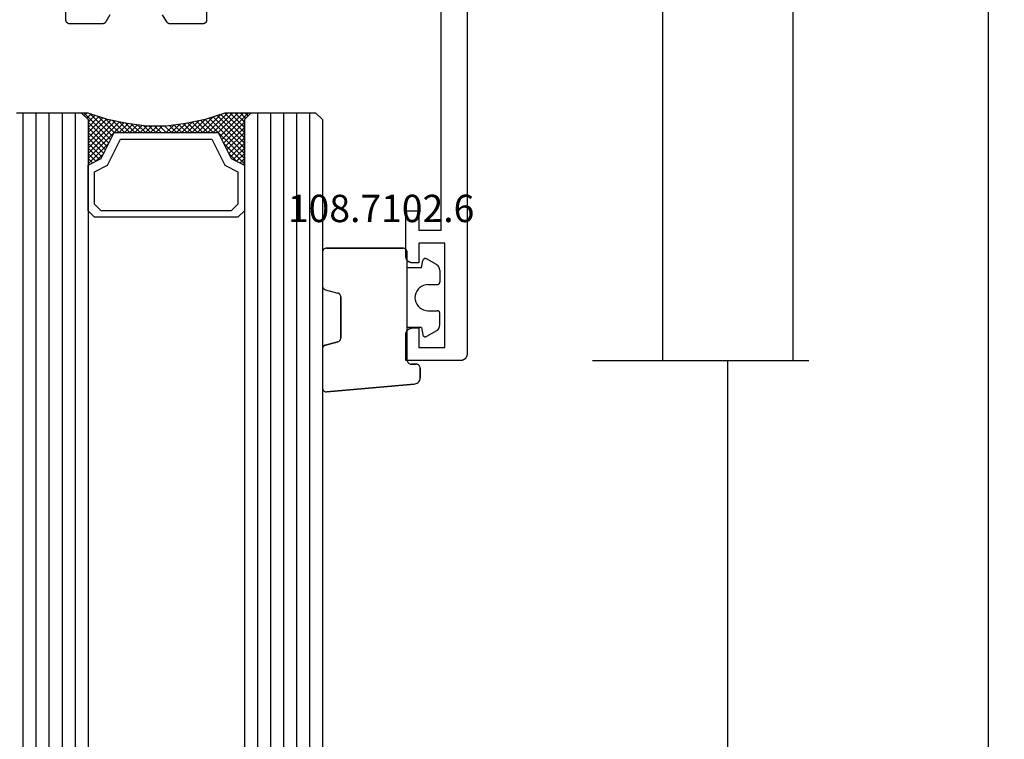
# Model space of a CAD drawing. Units: millimetres. Extents: x 0 to 2885, y -3223 to -50.
# Drawn here: x 2810 to 2885, y -687 to -632 of the extents above; entities that cross this region are included whole.
import ezdxf
from ezdxf.enums import TextEntityAlignment as Align

# ---------------------------------------------------------------- set-up
doc = ezdxf.new("R2010")
doc.units = ezdxf.units.MM
doc.header["$PDMODE"] = 3
doc.header["$PDSIZE"] = -0.5
for name, color, linetype in [('CrossSectionsDim', 3, 'Continuous'), ('CrossSectionsGlass', 4, 'Continuous'), ('CrossSectionsGums', 1, 'Continuous'), ('CrossSectionsProfils', 7, 'Continuous'), ('CrossSectionsTexts', 3, 'Continuous')]:
    doc.layers.add(name, color=color, linetype=linetype)
doc.styles.add('CrossSection', font='simplex.shx', dxfattribs={"height": 3})
doc.styles.get("Standard").update_dxf_attribs({"font": 'complex.shx', "height": 60})
doc.dimstyles.new('CrossSection', dxfattribs={"dimtxt": 3, "dimasz": 3, "dimexe": 1.25, "dimexo": 0.625, "dimtad": 1, "dimdec": 1, "dimtxsty": 'CrossSection', "dimblk": 'NONE', "dimcen": 2.5, "dimclrd": 256, "dimclre": 256, "dimadec": 0, "dimazin": 2, "dimtfac": 1, "dimtdec": 4, "dimtofl": 0, "dimtmove": 0, "dimatfit": 3, "dimfxl": 1, "dimtolj": 1, "dimtzin": 0, "dimarcsym": 0})

# ---------------------------------------------------------------- blocks, each defined once
blk = doc.blocks.new('08_24078_X', base_point=(-91.7, 0))
at = {"layer": 'CrossSectionsProfils', "color": 1, "flags": 128}
for points in [[(-29.047, 20), (-26.147, 20), (-26.137, 20), (-26.127, 20.001), (-26.117, 20.001), (-26.107, 20.003), (-26.098, 20.004), (-26.088, 20.006), (-26.078, 20.008), (-26.069, 20.01), (-26.06, 20.013), (-26.05, 20.016), (-26.041, 20.019), (-26.032, 20.023), (-26.023, 20.027), (-26.014, 20.031), (-26.005, 20.035), (-25.997, 20.04), (-25.988, 20.045), (-25.98, 20.051), (-25.972, 20.056), (-25.964, 20.062), (-25.956, 20.068), (-25.949, 20.074), (-25.942, 20.081), (-25.934, 20.088), (-25.928, 20.095), (-25.921, 20.102), (-25.915, 20.11), (-25.909, 20.117), (-25.903, 20.125), (-25.897, 20.133), (-25.892, 20.142), (-25.887, 20.15), (-25.882, 20.159), (-25.878, 20.167), (-25.873, 20.176), (-25.869, 20.185), (-25.866, 20.194), (-25.863, 20.204), (-25.86, 20.213), (-25.857, 20.222), (-25.854, 20.232), (-25.852, 20.241), (-25.851, 20.251), (-25.849, 20.261), (-25.848, 20.271), (-25.847, 20.28), (-25.847, 20.29), (-25.847, 20.3), (-25.847, 20.3), (-25.847, 22.796), (-25.847, 22.802), (-25.847, 22.809), (-25.847, 22.815), (-25.848, 22.822), (-25.848, 22.829), (-25.849, 22.835), (-25.85, 22.841), (-25.851, 22.848), (-25.852, 22.854), (-25.854, 22.861), (-25.855, 22.867), (-25.857, 22.874), (-25.859, 22.88), (-25.86, 22.886), (-25.863, 22.892), (-25.865, 22.898), (-25.867, 22.905), (-25.869, 22.911), (-25.872, 22.917), (-25.875, 22.923), (-25.878, 22.929), (-25.88, 22.934), (-25.884, 22.94), (-25.887, 22.946), (-25.89, 22.951), (-25.894, 22.957), (-25.897, 22.963), (-25.901, 22.968), (-25.905, 22.973), (-25.909, 22.978), (-25.913, 22.984), (-25.917, 22.989), (-25.921, 22.994), (-25.925, 22.999), (-25.93, 23.003), (-25.934, 23.008), (-25.939, 23.013), (-25.944, 23.017), (-25.949, 23.021), (-25.954, 23.026), (-25.959, 23.03), (-25.964, 23.034), (-25.969, 23.038), (-25.975, 23.042), (-25.98, 23.045), (-25.985, 23.049), (-25.991, 23.052), (-25.997, 23.056), (-25.997, 23.056), (-26.547, 23.373)], [(-26.547, 27.427), (-25.997, 27.744), (-25.991, 27.748), (-25.985, 27.751), (-25.98, 27.755), (-25.975, 27.758), (-25.969, 27.762), (-25.964, 27.766), (-25.959, 27.77), (-25.954, 27.774), (-25.949, 27.779), (-25.944, 27.783), (-25.939, 27.787), (-25.934, 27.792), (-25.93, 27.797), (-25.925, 27.801), (-25.921, 27.806), (-25.917, 27.811), (-25.913, 27.816), (-25.909, 27.822), (-25.905, 27.827), (-25.901, 27.832), (-25.897, 27.837), (-25.894, 27.843), (-25.89, 27.849), (-25.887, 27.854), (-25.884, 27.86), (-25.88, 27.866), (-25.878, 27.871), (-25.875, 27.877), (-25.872, 27.883), (-25.869, 27.889), (-25.867, 27.895), (-25.865, 27.902), (-25.863, 27.908), (-25.86, 27.914), (-25.859, 27.92), (-25.857, 27.926), (-25.855, 27.933), (-25.854, 27.939), (-25.852, 27.946), (-25.851, 27.952), (-25.85, 27.959), (-25.849, 27.965), (-25.848, 27.971), (-25.848, 27.978), (-25.847, 27.985), (-25.847, 27.991), (-25.847, 27.998), (-25.847, 28.004), (-25.847, 28.004), (-25.847, 30.5), (-25.847, 30.51), (-25.847, 30.52), (-25.848, 30.529), (-25.849, 30.539), (-25.851, 30.549), (-25.852, 30.559), (-25.854, 30.568), (-25.857, 30.578), (-25.86, 30.587), (-25.863, 30.596), (-25.866, 30.606), (-25.869, 30.615), (-25.873, 30.624), (-25.878, 30.633), (-25.882, 30.641), (-25.887, 30.65), (-25.892, 30.658), (-25.897, 30.667), (-25.903, 30.675), (-25.909, 30.683), (-25.915, 30.69), (-25.921, 30.698), (-25.928, 30.705), (-25.934, 30.712), (-25.942, 30.719), (-25.949, 30.726), (-25.956, 30.732), (-25.964, 30.738), (-25.972, 30.744), (-25.98, 30.749), (-25.988, 30.755), (-25.997, 30.76), (-26.005, 30.765), (-26.014, 30.769), (-26.023, 30.773), (-26.032, 30.777), (-26.041, 30.781), (-26.05, 30.784), (-26.06, 30.787), (-26.069, 30.79), (-26.078, 30.792), (-26.088, 30.794), (-26.098, 30.796), (-26.107, 30.797), (-26.117, 30.799), (-26.127, 30.799), (-26.137, 30.8), (-26.147, 30.8), (-26.147, 30.8), (-29.047, 30.8)]]:
    blk.add_lwpolyline(points, dxfattribs=at)
at = {"layer": 'CrossSectionsProfils', "flags": 128}
blk.add_lwpolyline([(-65.7, 0), (-0.5, 0), (-0.484, 0), (-0.467, 0.001), (-0.451, 0.002), (-0.435, 0.004), (-0.419, 0.007), (-0.402, 0.01), (-0.386, 0.013), (-0.371, 0.017), (-0.355, 0.022), (-0.339, 0.027), (-0.324, 0.032), (-0.309, 0.038), (-0.294, 0.045), (-0.279, 0.052), (-0.264, 0.059), (-0.25, 0.067), (-0.236, 0.075), (-0.222, 0.084), (-0.209, 0.094), (-0.196, 0.103), (-0.183, 0.113), (-0.17, 0.124), (-0.158, 0.135), (-0.146, 0.146), (-0.135, 0.158), (-0.124, 0.17), (-0.113, 0.183), (-0.103, 0.196), (-0.094, 0.209), (-0.084, 0.222), (-0.075, 0.236), (-0.067, 0.25), (-0.059, 0.264), (-0.052, 0.279), (-0.045, 0.294), (-0.038, 0.309), (-0.032, 0.324), (-0.027, 0.339), (-0.022, 0.355), (-0.017, 0.371), (-0.013, 0.386), (-0.01, 0.402), (-0.007, 0.419), (-0.004, 0.435), (-0.002, 0.451), (-0.001, 0.467), (0, 0.484), (0, 0.5), (0, 0.5), (0, 4.7), (-2, 4.7), (-2.016, 4.7), (-2.033, 4.699), (-2.049, 4.698), (-2.065, 4.696), (-2.081, 4.693), (-2.098, 4.69), (-2.114, 4.687), (-2.129, 4.683), (-2.145, 4.678), (-2.161, 4.673), (-2.176, 4.668), (-2.191, 4.662), (-2.206, 4.655), (-2.221, 4.648), (-2.236, 4.641), (-2.25, 4.633), (-2.264, 4.625), (-2.278, 4.616), (-2.291, 4.606), (-2.304, 4.597), (-2.317, 4.587), (-2.33, 4.576), (-2.342, 4.565), (-2.354, 4.554), (-2.365, 4.542), (-2.376, 4.53), (-2.387, 4.517), (-2.397, 4.504), (-2.406, 4.491), (-2.416, 4.478), (-2.425, 4.464), (-2.433, 4.45), (-2.441, 4.436), (-2.448, 4.421), (-2.455, 4.406), (-2.462, 4.391), (-2.468, 4.376), (-2.473, 4.361), (-2.478, 4.345), (-2.483, 4.329), (-2.487, 4.314), (-2.49, 4.298), (-2.493, 4.281), (-2.496, 4.265), (-2.498, 4.249), (-2.499, 4.233), (-2.5, 4.216), (-2.5, 4.2), (-2.5, 4.2), (-2.5, 3.7), (-1, 3.7), (-1, 1.7), (-9, 1.7), (-9, 3.7), (-7.5, 3.7), (-7.5, 4.2), (-7.5, 4.216), (-7.501, 4.233), (-7.502, 4.249), (-7.504, 4.265), (-7.507, 4.281), (-7.51, 4.298), (-7.513, 4.314), (-7.517, 4.329), (-7.522, 4.345), (-7.527, 4.361), (-7.532, 4.376), (-7.538, 4.391), (-7.545, 4.406), (-7.552, 4.421), (-7.559, 4.436), (-7.567, 4.45), (-7.575, 4.464), (-7.584, 4.478), (-7.594, 4.491), (-7.603, 4.504), (-7.613, 4.517), (-7.624, 4.53), (-7.635, 4.542), (-7.646, 4.554), (-7.658, 4.565), (-7.67, 4.576), (-7.683, 4.587), (-7.696, 4.597), (-7.709, 4.606), (-7.722, 4.616), (-7.736, 4.625), (-7.75, 4.633), (-7.764, 4.641), (-7.779, 4.648), (-7.794, 4.655), (-7.809, 4.662), (-7.824, 4.668), (-7.839, 4.673), (-7.855, 4.678), (-7.871, 4.683), (-7.886, 4.687), (-7.902, 4.69), (-7.919, 4.693), (-7.935, 4.696), (-7.951, 4.698), (-7.967, 4.699), (-7.984, 4.7), (-8, 4.7), (-8, 4.7), (-11.5, 4.7), (-11.5, 3.7), (-10, 3.7), (-10, 2), (-29.5, 2)], dxfattribs=at)
blk = doc.blocks.new('108_7102_6_TEXT_3', base_point=(-4.6, -658.7))
at = {"layer": 'CrossSectionsTexts'}
blk.add_text('108.7102.6', height=2.1, dxfattribs=at).set_placement((-6.6, -647.772), align=Align.CENTER)
blk = doc.blocks.new('108_7102_6', base_point=(1938.713, 632.631))
at = {"layer": 'CrossSectionsGums', "color": 252, "true_color": 0x848484}
for p, q in [((1938.169, 634.143), (1944.886, 634.731)), ((1944.886, 634.731), (1938.169, 634.143)), ((1944.936, 634.731), (1944.886, 634.731)), ((1944.936, 634.731), (1944.886, 634.731)), ((1944.985, 634.723), (1944.936, 634.731)), ((1944.985, 634.723), (1944.936, 634.731)), ((1945.032, 634.707), (1944.985, 634.723)), ((1945.032, 634.707), (1944.985, 634.723)), ((1945.076, 634.684), (1945.032, 634.707)), ((1945.076, 634.684), (1945.032, 634.707)), ((1945.115, 634.653), (1945.076, 634.684)), ((1945.115, 634.653), (1945.076, 634.684)), ((1945.149, 634.617), (1945.115, 634.653)), ((1945.149, 634.617), (1945.115, 634.653)), ((1945.176, 634.575), (1945.149, 634.617)), ((1945.176, 634.575), (1945.149, 634.617)), ((1945.196, 634.53), (1945.176, 634.575)), ((1945.196, 634.53), (1945.176, 634.575)), ((1945.209, 634.482), (1945.196, 634.53)), ((1945.209, 634.482), (1945.196, 634.53)), ((1945.213, 634.432), (1945.209, 634.482)), ((1945.213, 634.432), (1945.209, 634.482)), ((1945.213, 631.434), (1945.213, 634.432)), ((1945.213, 631.434), (1945.213, 634.432)), ((1937.719, 633.727), (1937.713, 633.645)), ((1937.719, 633.727), (1937.713, 633.645)), ((1937.713, 632.903), (1937.713, 633.645)), ((1937.713, 633.645), (1937.713, 632.903)), ((1937.74, 633.807), (1937.719, 633.727)), ((1937.74, 633.807), (1937.719, 633.727)), ((1937.773, 633.883), (1937.74, 633.807)), ((1937.773, 633.883), (1937.74, 633.807)), ((1937.817, 633.952), (1937.773, 633.883)), ((1937.817, 633.952), (1937.773, 633.883)), ((1937.873, 634.012), (1937.817, 633.952)), ((1937.873, 634.012), (1937.817, 633.952)), ((1937.938, 634.063), (1937.873, 634.012)), ((1937.938, 634.063), (1937.873, 634.012)), ((1938.01, 634.102), (1937.938, 634.063)), ((1938.01, 634.102), (1937.938, 634.063)), ((1938.088, 634.13), (1938.01, 634.102)), ((1938.088, 634.13), (1938.01, 634.102)), ((1938.169, 634.143), (1938.088, 634.13)), ((1938.169, 634.143), (1938.088, 634.13)), ((1937.713, 632.903), (1937.717, 632.851)), ((1937.713, 632.903), (1937.717, 632.851)), ((1937.717, 632.851), (1937.731, 632.801)), ((1937.717, 632.851), (1937.731, 632.801)), ((1937.731, 632.801), (1937.753, 632.753)), ((1937.731, 632.801), (1937.753, 632.753)), ((1937.753, 632.753), (1937.783, 632.711)), ((1937.753, 632.753), (1937.783, 632.711)), ((1937.783, 632.711), (1937.82, 632.674)), ((1937.783, 632.711), (1937.82, 632.674)), ((1937.82, 632.674), (1937.863, 632.644)), ((1937.82, 632.674), (1937.863, 632.644)), ((1937.863, 632.644), (1937.91, 632.622)), ((1937.863, 632.644), (1937.91, 632.622)), ((1937.91, 632.622), (1937.961, 632.608)), ((1937.91, 632.622), (1937.961, 632.608)), ((1937.961, 632.608), (1938.013, 632.603)), ((1937.961, 632.608), (1938.013, 632.603)), ((1938.413, 632.603), (1938.013, 632.603)), ((1938.013, 632.603), (1938.413, 632.603)), ((1938.465, 632.599), (1938.413, 632.603)), ((1938.465, 632.599), (1938.413, 632.603)), ((1938.515, 632.585), (1938.465, 632.599)), ((1938.515, 632.585), (1938.465, 632.599)), ((1938.563, 632.563), (1938.515, 632.585)), ((1938.563, 632.563), (1938.515, 632.585)), ((1938.605, 632.533), (1938.563, 632.563)), ((1938.605, 632.533), (1938.563, 632.563)), ((1938.642, 632.496), (1938.605, 632.533)), ((1938.642, 632.496), (1938.605, 632.533)), ((1938.672, 632.453), (1938.642, 632.496)), ((1938.672, 632.453), (1938.642, 632.496)), ((1938.695, 632.406), (1938.672, 632.453)), ((1938.695, 632.406), (1938.672, 632.453)), ((1938.708, 632.356), (1938.695, 632.406)), ((1938.708, 632.356), (1938.695, 632.406)), ((1938.713, 632.303), (1938.708, 632.356)), ((1938.713, 632.303), (1938.708, 632.356)), ((1938.713, 632.303), (1938.713, 624.003)), ((1938.713, 632.303), (1938.713, 624.003)), ((1945.133, 631.23), (1945.167, 631.274)), ((1945.151, 631.251), (1945.177, 631.292)), ((1945.167, 631.274), (1945.192, 631.324)), ((1945.177, 631.292), (1945.197, 631.337)), ((1945.192, 631.324), (1945.207, 631.378)), ((1945.197, 631.337), (1945.209, 631.385)), ((1945.207, 631.378), (1945.213, 631.434)), ((1945.209, 631.385), (1945.213, 631.434)), ((1943.818, 630.654), (1943.813, 630.598)), ((1943.817, 630.647), (1943.813, 630.598)), ((1943.813, 630.598), (1943.813, 627.438)), ((1943.813, 627.438), (1943.813, 630.598)), ((1943.829, 630.695), (1943.817, 630.647)), ((1943.833, 630.708), (1943.818, 630.654)), ((1943.848, 630.74), (1943.829, 630.695)), ((1943.859, 630.758), (1943.833, 630.708)), ((1943.875, 630.781), (1943.848, 630.74)), ((1943.893, 630.802), (1943.859, 630.758)), ((1943.908, 630.817), (1943.875, 630.781)), ((1943.934, 630.84), (1943.893, 630.802)), ((1943.946, 630.848), (1943.908, 630.817)), ((1943.982, 630.868), (1943.934, 630.84)), ((1943.989, 630.871), (1943.946, 630.848)), ((1944.035, 630.888), (1943.982, 630.868)), ((1944.035, 630.888), (1943.989, 630.871)), ((1944.99, 631.144), (1944.035, 630.888)), ((1944.035, 630.888), (1944.99, 631.144)), ((1944.99, 631.144), (1945.043, 631.163)), ((1944.99, 631.144), (1945.036, 631.16)), ((1945.036, 631.16), (1945.079, 631.184)), ((1945.043, 631.163), (1945.091, 631.192)), ((1945.079, 631.184), (1945.118, 631.215)), ((1945.091, 631.192), (1945.133, 631.23)), ((1945.118, 631.215), (1945.151, 631.251)), ((1936.244, 629.794), (1936.22, 629.708)), ((1936.282, 629.874), (1936.244, 629.794)), ((1936.333, 629.946), (1936.282, 629.874)), ((1936.397, 630.008), (1936.333, 629.946)), ((1936.47, 630.057), (1936.397, 630.008)), ((1936.47, 630.057), (1937.228, 630.478)), ((1937.261, 630.493), (1937.228, 630.478)), ((1937.297, 630.501), (1937.261, 630.493)), ((1937.333, 630.503), (1937.297, 630.501)), ((1937.369, 630.499), (1937.333, 630.503)), ((1937.403, 630.488), (1937.369, 630.499)), ((1937.435, 630.47), (1937.403, 630.488)), ((1937.464, 630.448), (1937.435, 630.47)), ((1937.487, 630.42), (1937.464, 630.448)), ((1937.506, 630.389), (1937.487, 630.42)), ((1937.518, 630.355), (1937.506, 630.389)), ((1937.613, 629.803), (1937.518, 630.355)), ((1937.613, 629.803), (1938.713, 629.803)), ((1936.22, 629.708), (1936.213, 629.62)), ((1936.213, 629.62), (1936.213, 628.703)), ((1936.213, 628.703), (1936.216, 628.669)), ((1936.216, 628.669), (1936.225, 628.635)), ((1936.225, 628.635), (1936.239, 628.603)), ((1936.239, 628.603), (1936.259, 628.575)), ((1936.259, 628.575), (1936.284, 628.55)), ((1936.284, 628.55), (1936.313, 628.53)), ((1936.313, 628.53), (1936.344, 628.516)), ((1936.344, 628.516), (1936.378, 628.507)), ((1936.378, 628.507), (1936.413, 628.503)), ((1937.113, 628.503), (1936.413, 628.503)), ((1937.286, 628.488), (1937.113, 628.503)), ((1937.455, 628.443), (1937.286, 628.488)), ((1937.613, 628.37), (1937.455, 628.443)), ((1937.755, 628.27), (1937.613, 628.37)), ((1937.879, 628.146), (1937.755, 628.27)), ((1937.979, 628.003), (1937.879, 628.146)), ((1938.052, 627.845), (1937.979, 628.003)), ((1938.097, 627.677), (1938.052, 627.845)), ((1938.113, 627.503), (1938.097, 627.677)), ((1938.097, 627.33), (1938.113, 627.503)), ((1937.613, 626.637), (1937.755, 626.737)), ((1937.755, 626.737), (1937.879, 626.861)), ((1937.879, 626.861), (1937.979, 627.003)), ((1937.979, 627.003), (1938.052, 627.161)), ((1938.052, 627.161), (1938.097, 627.33)), ((1943.813, 627.438), (1943.817, 627.389)), ((1943.813, 627.438), (1943.818, 627.382)), ((1943.817, 627.389), (1943.829, 627.341)), ((1943.818, 627.382), (1943.833, 627.328)), ((1943.829, 627.341), (1943.848, 627.296)), ((1943.833, 627.328), (1943.859, 627.278)), ((1943.848, 627.296), (1943.875, 627.255)), ((1943.859, 627.278), (1943.893, 627.234)), ((1943.875, 627.255), (1943.908, 627.219)), ((1943.893, 627.234), (1943.934, 627.196)), ((1943.908, 627.219), (1943.946, 627.188)), ((1943.934, 627.196), (1943.982, 627.167)), ((1943.946, 627.188), (1943.989, 627.164)), ((1943.982, 627.167), (1944.035, 627.148)), ((1943.989, 627.164), (1944.035, 627.148)), ((1944.99, 626.892), (1944.035, 627.148)), ((1944.99, 626.892), (1944.035, 627.148)), ((1945.036, 626.875), (1944.99, 626.892)), ((1945.043, 626.872), (1944.99, 626.892)), ((1945.079, 626.851), (1945.036, 626.875)), ((1945.091, 626.843), (1945.043, 626.872)), ((1945.118, 626.821), (1945.079, 626.851)), ((1945.133, 626.806), (1945.091, 626.843)), ((1945.151, 626.785), (1945.118, 626.821)), ((1945.167, 626.762), (1945.133, 626.806)), ((1945.177, 626.743), (1945.151, 626.785)), ((1945.192, 626.712), (1945.167, 626.762)), ((1945.197, 626.698), (1945.177, 626.743)), ((1936.216, 626.338), (1936.213, 626.303)), ((1936.213, 625.387), (1936.213, 626.303)), ((1936.225, 626.372), (1936.216, 626.338)), ((1936.239, 626.403), (1936.225, 626.372)), ((1936.259, 626.432), (1936.239, 626.403)), ((1936.284, 626.457), (1936.259, 626.432)), ((1936.313, 626.477), (1936.284, 626.457)), ((1936.344, 626.491), (1936.313, 626.477)), ((1936.378, 626.5), (1936.344, 626.491)), ((1936.413, 626.503), (1936.378, 626.5)), ((1937.113, 626.503), (1936.413, 626.503)), ((1937.113, 626.503), (1937.286, 626.519)), ((1937.286, 626.519), (1937.455, 626.564)), ((1937.455, 626.564), (1937.613, 626.637)), ((1945.207, 626.658), (1945.192, 626.712)), ((1945.209, 626.651), (1945.197, 626.698)), ((1945.213, 626.602), (1945.207, 626.658)), ((1945.213, 626.602), (1945.209, 626.651)), ((1945.213, 624.003), (1945.213, 626.602)), ((1945.213, 624.003), (1945.213, 626.602)), ((1936.213, 625.387), (1936.22, 625.299)), ((1936.22, 625.299), (1936.244, 625.213)), ((1936.244, 625.213), (1936.282, 625.133)), ((1936.282, 625.133), (1936.333, 625.061)), ((1936.333, 625.061), (1936.397, 624.999)), ((1936.397, 624.999), (1936.47, 624.95)), ((1936.47, 624.95), (1937.228, 624.529)), ((1937.228, 624.529), (1937.261, 624.514)), ((1937.261, 624.514), (1937.297, 624.506)), ((1937.297, 624.506), (1937.333, 624.504)), ((1937.333, 624.504), (1937.369, 624.508)), ((1937.369, 624.508), (1937.403, 624.519)), ((1937.403, 624.519), (1937.435, 624.536)), ((1937.435, 624.536), (1937.464, 624.559)), ((1937.464, 624.559), (1937.487, 624.586)), ((1937.487, 624.586), (1937.506, 624.618)), ((1937.506, 624.618), (1937.518, 624.652)), ((1937.613, 625.203), (1937.518, 624.652)), ((1937.613, 625.203), (1938.713, 625.203)), ((1938.713, 624.003), (1938.717, 623.951)), ((1938.713, 624.003), (1938.717, 623.951)), ((1938.717, 623.951), (1938.731, 623.901)), ((1938.717, 623.951), (1938.731, 623.901)), ((1938.731, 623.901), (1938.753, 623.853)), ((1938.731, 623.901), (1938.753, 623.853)), ((1938.753, 623.853), (1938.783, 623.811)), ((1938.753, 623.853), (1938.783, 623.811)), ((1938.783, 623.811), (1938.82, 623.774)), ((1938.783, 623.811), (1938.82, 623.774)), ((1938.82, 623.774), (1938.863, 623.744)), ((1938.82, 623.774), (1938.863, 623.744)), ((1938.863, 623.744), (1938.91, 623.722)), ((1938.863, 623.744), (1938.91, 623.722)), ((1938.91, 623.722), (1938.961, 623.708)), ((1938.91, 623.722), (1938.961, 623.708)), ((1938.961, 623.708), (1939.013, 623.703)), ((1938.961, 623.708), (1939.013, 623.703)), ((1944.913, 623.703), (1939.013, 623.703)), ((1939.013, 623.703), (1944.913, 623.703)), ((1944.913, 623.703), (1944.965, 623.708)), ((1944.913, 623.703), (1944.965, 623.708)), ((1944.965, 623.708), (1945.015, 623.722)), ((1944.965, 623.708), (1945.015, 623.722)), ((1945.015, 623.722), (1945.063, 623.744)), ((1945.015, 623.722), (1945.063, 623.744)), ((1945.063, 623.744), (1945.105, 623.774)), ((1945.063, 623.744), (1945.105, 623.774)), ((1945.105, 623.774), (1945.142, 623.811)), ((1945.105, 623.774), (1945.142, 623.811)), ((1945.142, 623.811), (1945.172, 623.853)), ((1945.142, 623.811), (1945.172, 623.853)), ((1945.172, 623.853), (1945.195, 623.901)), ((1945.172, 623.853), (1945.195, 623.901)), ((1945.195, 623.901), (1945.208, 623.951)), ((1945.195, 623.901), (1945.208, 623.951)), ((1945.208, 623.951), (1945.213, 624.003)), ((1945.208, 623.951), (1945.213, 624.003))]:
    blk.add_line(p, q, dxfattribs=at)
blk = doc.blocks.new('42_mm_2', base_point=(1878.5, 0))
at = {"layer": 'CrossSectionsGlass'}
for p, q in [((1899.4, 0), (0.5, 0)), ((1899.4, 0), (1899.9, -0.5)), ((1899.9, -0.5), (1899.9, -5.5)), ((1899.9, -1), (0, -1)), ((1899.9, -2), (0, -2)), ((1899.9, -3), (0, -3)), ((1899.9, -4), (0, -4)), ((1899.9, -5), (0, -5)), ((1899.4, -6), (0.5, -6)), ((1896, -6), (1895.933, -6.067)), ((1897.6, -7.6), (1896, -6)), ((1896.4, -6), (1896.067, -6.333)), ((1896.8, -6), (1896.2, -6.6)), ((1897.2, -6), (1896.333, -6.867)), ((1899.4, -9), (1896.4, -6)), ((1897.6, -6), (1896.533, -7.067)), ((1898, -6), (1896.8, -7.2)), ((1899.5, -8.7), (1896.8, -6)), ((1898.4, -6), (1897.067, -7.333)), ((1899.6, -8.4), (1897.2, -6)), ((1898.8, -6), (1897.333, -7.467)), ((1899.2, -6), (1897.6, -7.6)), ((1899.7, -8.1), (1897.6, -6)), ((1899.9, -5.7), (1897.867, -7.733)), ((1899.8, -7.8), (1898, -6)), ((1899.9, -7.5), (1898.4, -6)), ((1899.9, -7.1), (1898.8, -6)), ((1899.9, -6.7), (1899.2, -6)), ((1899.4, -6), (1899.9, -5.5)), ((1899.9, -6.3), (1899.5, -5.9)), ((1899.9, -5.9), (1899.7, -5.7)), ((1896.8, -7.2), (1896.2, -6.6)), ((1899.9, -6.1), (1898.133, -7.867)), ((1899.9, -6.5), (1898.4, -8)), ((1899.9, -6.9), (1898.4, -8.4)), ((1899.9, -7.3), (1898.4, -8.8)), ((1899.8, -7.8), (1898.4, -9.2)), ((1899.6, -8.4), (1898.4, -9.6)), ((1899.333, -9.333), (1898.4, -8.4)), ((1899.267, -9.667), (1898.4, -8.8)), ((1899.4, -9), (1898.4, -10)), ((1899.2, -10), (1898.4, -9.2)), ((1899.3, -9.5), (1898.4, -10.4)), ((1899.133, -10.333), (1898.4, -9.6)), ((1899.2, -10), (1898.4, -10.8)), ((1899.076, -10.676), (1898.4, -10)), ((1899.029, -11.029), (1898.4, -10.4)), ((1899.1, -10.5), (1898.4, -11.2)), ((1898.982, -11.382), (1898.4, -10.8)), ((1899.038, -10.962), (1898.4, -11.6)), ((1898.935, -11.735), (1898.4, -11.2)), ((1898.977, -11.423), (1898.4, -12)), ((1898.9, -12.1), (1898.4, -11.6)), ((1898.9, -12.5), (1898.4, -12)), ((1898.9, -12.3), (1898.4, -12.8)), ((1898.9, -12.9), (1898.4, -12.4)), ((1898.9, -12.7), (1898.4, -13.2)), ((1898.9, -13.3), (1898.4, -12.8)), ((1898.9, -13.1), (1898.4, -13.6)), ((1898.931, -13.731), (1898.4, -13.2)), ((1898.9, -13.5), (1898.4, -14)), ((1898.992, -14.192), (1898.4, -13.6)), ((1898.947, -13.853), (1898.4, -14.4)), ((1899.054, -14.654), (1898.4, -14)), ((1898.994, -14.206), (1898.4, -14.8)), ((1899.125, -15.125), (1898.4, -14.4)), ((1899.041, -14.559), (1898.4, -15.2)), ((1899.225, -15.625), (1898.4, -14.8)), ((1899.088, -14.912), (1898.4, -15.6)), ((1899.15, -15.25), (1896.4, -18)), ((1899.217, -15.583), (1896.8, -18)), ((1899.325, -16.125), (1898.4, -15.2)), ((1899.45, -16.65), (1898.4, -15.6)), ((1897.6, -16.4), (1896, -18)), ((1899.283, -15.917), (1897.2, -18)), ((1898.8, -18), (1897.333, -16.533)), ((1899.35, -16.25), (1897.6, -18)), ((1899.2, -18), (1897.6, -16.4)), ((1899.9, -18.3), (1897.867, -16.267)), ((1899.425, -16.575), (1898, -18)), ((1899.85, -17.85), (1898.133, -16.133)), ((1899.65, -17.25), (1898.4, -16)), ((1896.8, -16.8), (1896.2, -17.4)), ((1897.2, -18), (1896.333, -17.133)), ((1897.6, -18), (1896.533, -16.933)), ((1898, -18), (1896.8, -16.8)), ((1898.4, -18), (1897.067, -16.667)), ((1899.525, -16.875), (1898.4, -18)), ((1899.625, -17.175), (1898.8, -18)), ((1899.4, -18), (0.5, -18)), ((1896, -18), (1895.933, -17.933)), ((1896.4, -18), (1896.067, -17.667)), ((1896.8, -18), (1896.2, -17.4)), ((1899.725, -17.475), (1899.2, -18)), ((1899.4, -18), (1899.9, -18.5)), ((1899.825, -17.775), (1899.5, -18.1)), ((1899.925, -18.075), (1899.7, -18.3)), ((1899.9, -18.5), (1899.9, -23.5)), ((1899.9, -19), (0, -19)), ((1899.9, -20), (0, -20)), ((1899.9, -21), (0, -21)), ((1899.9, -22), (0, -22)), ((1899.9, -23), (0, -23))]:
    blk.add_line(p, q, dxfattribs=at)
at = {"layer": 'CrossSectionsGlass', "flags": 128}
for points in [[(1892.4, -6), (1891.9, -6.5), (1891.9, -17.5), (1892.4, -18), (1895.9, -18), (1896.4, -17), (1898.4, -16), (1898.4, -8), (1896.4, -7), (1895.9, -6), (1892.4, -6)], [(1895.9, -18), (1896.4, -17), (1898.4, -16), (1898.4, -8), (1896.4, -7), (1895.9, -6), (1899.4, -6), (1899.9, -5.5), (1899.9, -7.5), (1899.4, -9), (1899.1, -10.5), (1898.9, -12), (1898.9, -13.5), (1899.1, -15), (1899.4, -16.5), (1899.9, -18), (1899.9, -18.5), (1899.4, -18), (1895.9, -18)], [(1892.9, -6.5), (1892.4, -7), (1892.4, -17), (1892.9, -17.5), (1895.4, -17.5), (1895.9, -16.5), (1897.9, -15.5), (1897.9, -8.5), (1895.9, -7.5), (1895.4, -6.5), (1892.9, -6.5)]]:
    blk.add_lwpolyline(points, dxfattribs=at)
blk = doc.blocks.new('*D210')
at = {"layer": 'CrossSectionsDim', "lineweight": -2}
for p, q in [((9.625, -566.7), (16.25, -566.7)), ((15, -566.7), (15, -658.4)), ((9.625, -658.4), (16.25, -658.4))]:
    blk.add_line(p, q, dxfattribs=at)
at = {"layer": 'Defpoints', "color": 0}
for p in [(9, -566.7), (9, -658.4), (15, -658.4)]:
    blk.add_point(p, dxfattribs=at)
at = {"layer": 'CrossSectionsDim', "color": 0, "insert": (12.875, -612.55), "char_height": 3, "attachment_point": 5, "rotation": 90, "style": 'CrossSection'}
blk.add_mtext('\\A1;92', dxfattribs=at)
blk = doc.blocks.new('_NONE')
blk = doc.blocks.new('*D211')
at = {"layer": 'CrossSectionsDim', "lineweight": -2}
for p, q in [((19.625, -520), (26.25, -520)), ((25, -520), (25, -658.4)), ((19.625, -658.4), (26.25, -658.4))]:
    blk.add_line(p, q, dxfattribs=at)
at = {"layer": 'Defpoints', "color": 0}
for p in [(19, -520), (19, -658.4), (25, -658.4)]:
    blk.add_point(p, dxfattribs=at)
at = {"layer": 'CrossSectionsDim', "color": 0, "insert": (22.875, -589.2), "char_height": 3, "attachment_point": 5, "rotation": 90, "style": 'CrossSection'}
blk.add_mtext('\\A1;138', dxfattribs=at)
blk = doc.blocks.new('*D212')
at = {"layer": 'CrossSectionsDim', "lineweight": -2}
for p, q in [((14.625, -658.4), (21.25, -658.4)), ((20, -658.4), (20, -2520.3)), ((14.625, -2520.3), (21.25, -2520.3))]:
    blk.add_line(p, q, dxfattribs=at)
at = {"layer": 'Defpoints', "color": 0}
for p in [(14, -658.4), (14, -2520.3), (20, -2520.3)]:
    blk.add_point(p, dxfattribs=at)
at = {"layer": 'CrossSectionsDim', "color": 0, "insert": (17.875, -1589.35), "char_height": 3, "attachment_point": 5, "rotation": 90, "style": 'CrossSection'}
blk.add_mtext('\\A1;1862', dxfattribs=at)
blk = doc.blocks.new('*D213')
at = {"layer": 'CrossSectionsDim', "lineweight": -2}
for p, q in [((34.625, -520), (41.25, -520)), ((40, -520), (40, -2620)), ((34.625, -2620), (41.25, -2620))]:
    blk.add_line(p, q, dxfattribs=at)
at = {"layer": 'Defpoints', "color": 0}
for p in [(34, -520), (34, -2620), (40, -2620)]:
    blk.add_point(p, dxfattribs=at)
at = {"layer": 'CrossSectionsDim', "color": 0, "insert": (37.875, -1570), "char_height": 3, "attachment_point": 5, "rotation": 90, "style": 'CrossSection'}
blk.add_mtext('\\A1;2100', dxfattribs=at)
blk = doc.blocks.new('*D130')
at = {"layer": 'CrossSectionsDim', "lineweight": -2}
for p, q in [((2853.825, -566.7), (2860.45, -566.7)), ((2859.2, -566.7), (2859.2, -658.4)), ((2853.825, -658.4), (2860.45, -658.4))]:
    blk.add_line(p, q, dxfattribs=at)
at = {"layer": 'Defpoints', "color": 0}
for p in [(2853.2, -566.7), (2853.2, -658.4), (2859.2, -658.4)]:
    blk.add_point(p, dxfattribs=at)
at = {"layer": 'CrossSectionsDim', "color": 0, "insert": (2857.075, -612.55), "char_height": 3, "attachment_point": 5, "rotation": 90, "style": 'CrossSection'}
blk.add_mtext('\\A1;92', dxfattribs=at)
blk = doc.blocks.new('*D131')
at = {"layer": 'CrossSectionsDim', "lineweight": -2}
for p, q in [((2863.825, -520), (2870.45, -520)), ((2869.2, -520), (2869.2, -658.4)), ((2863.825, -658.4), (2870.45, -658.4))]:
    blk.add_line(p, q, dxfattribs=at)
at = {"layer": 'Defpoints', "color": 0}
for p in [(2863.2, -520), (2863.2, -658.4), (2869.2, -658.4)]:
    blk.add_point(p, dxfattribs=at)
at = {"layer": 'CrossSectionsDim', "color": 0, "insert": (2867.075, -589.2), "char_height": 3, "attachment_point": 5, "rotation": 90, "style": 'CrossSection'}
blk.add_mtext('\\A1;138', dxfattribs=at)
blk = doc.blocks.new('*D132')
at = {"layer": 'CrossSectionsDim', "lineweight": -2}
for p, q in [((2858.825, -658.4), (2865.45, -658.4)), ((2864.2, -658.4), (2864.2, -2520.3)), ((2858.825, -2520.3), (2865.45, -2520.3))]:
    blk.add_line(p, q, dxfattribs=at)
at = {"layer": 'Defpoints', "color": 0}
for p in [(2858.2, -658.4), (2858.2, -2520.3), (2864.2, -2520.3)]:
    blk.add_point(p, dxfattribs=at)
at = {"layer": 'CrossSectionsDim', "color": 0, "insert": (2862.075, -1589.35), "char_height": 3, "attachment_point": 5, "rotation": 90, "style": 'CrossSection'}
blk.add_mtext('\\A1;1862', dxfattribs=at)
blk = doc.blocks.new('*D133')
at = {"layer": 'CrossSectionsDim', "lineweight": -2}
for p, q in [((2878.825, -520), (2885.45, -520)), ((2884.2, -520), (2884.2, -2620)), ((2878.825, -2620), (2885.45, -2620))]:
    blk.add_line(p, q, dxfattribs=at)
at = {"layer": 'Defpoints', "color": 0}
for p in [(2878.2, -520), (2878.2, -2620), (2884.2, -2620)]:
    blk.add_point(p, dxfattribs=at)
at = {"layer": 'CrossSectionsDim', "color": 0, "insert": (2882.075, -1570), "char_height": 3, "attachment_point": 5, "rotation": 90, "style": 'CrossSection'}
blk.add_mtext('\\A1;2100', dxfattribs=at)
blk = doc.blocks.new('CS_15VERT2', base_point=(0, -520))
at = {"layer": 'CrossSectionsGlass', "yscale": -1, "rotation": 90}
blk.add_blockref('42_mm_2', (-11.1, -660.8), dxfattribs=at)
at = {"layer": 'CrossSectionsGums', "rotation": 180}
blk.add_blockref('108_7102_6', (-4.6, -658.7), dxfattribs=at)
at = {"layer": 'CrossSectionsProfils', "yscale": -1, "rotation": 270}
blk.add_blockref('08_24078_X', (0, -566.7), dxfattribs=at)
at = {"layer": 'CrossSectionsTexts'}
blk.add_blockref('108_7102_6_TEXT_3', (-4.6, -658.7), dxfattribs=at)
at = {"layer": 'CrossSectionsDim'}
for base, p1, p2, text, picture, middle in [((25, -658.4), (19, -520), (19, -658.4), '138', '*D211', (25, -589.2)), ((40, -2620), (34, -520), (34, -2620), '2100', '*D213', (40, -1570)), ((15, -658.4), (9, -566.7), (9, -658.4), '92', '*D210', (15, -612.55)), ((20, -2520.3), (14, -658.4), (14, -2520.3), '1862', '*D212', (20, -1589.35))]:
    dim = blk.add_linear_dim(base=base, p1=p1, p2=p2, angle=90, text=text, dimstyle='CrossSection', override={"dimpost": '<>'}, dxfattribs=at)
    dim.commit()
    dim.dimension.update_dxf_attribs({"geometry": picture, "text_midpoint": middle, "dimtype": 160})

msp = doc.modelspace()

# ---------------------------------------------------------------- block references
msp.add_blockref('CS_15VERT2', (2844.2, -520))
at = {"layer": 'CrossSectionsGlass', "yscale": -1, "rotation": 90}
msp.add_blockref('42_mm_2', (2833.1, -660.8), dxfattribs=at)
at = {"layer": 'CrossSectionsGums', "rotation": 180}
msp.add_blockref('108_7102_6', (2839.6, -658.7), dxfattribs=at)
at = {"layer": 'CrossSectionsProfils', "yscale": -1, "rotation": 270}
msp.add_blockref('08_24078_X', (2844.2, -566.7), dxfattribs=at)
at = {"layer": 'CrossSectionsTexts'}
msp.add_blockref('108_7102_6_TEXT_3', (2839.6, -658.7), dxfattribs=at)

# ---------------------------------------------------------------- dimensions: what is measured, and where the dimension line sits
at = {"layer": 'CrossSectionsDim'}
for base, p1, p2, text, picture, middle in [((2869.2, -658.4), (2863.2, -520), (2863.2, -658.4), '138', '*D131', (2869.2, -589.2)), ((2884.2, -2620), (2878.2, -520), (2878.2, -2620), '2100', '*D133', (2884.2, -1570)), ((2859.2, -658.4), (2853.2, -566.7), (2853.2, -658.4), '92', '*D130', (2859.2, -612.55)), ((2864.2, -2520.3), (2858.2, -658.4), (2858.2, -2520.3), '1862', '*D132', (2864.2, -1589.35))]:
    dim = msp.add_linear_dim(base=base, p1=p1, p2=p2, angle=90, text=text, dimstyle='CrossSection', override={"dimpost": '<>'}, dxfattribs=at)
    dim.commit()
    dim.dimension.update_dxf_attribs({"geometry": picture, "text_midpoint": middle, "dimtype": 160})

doc.saveas('drawing.dxf')
